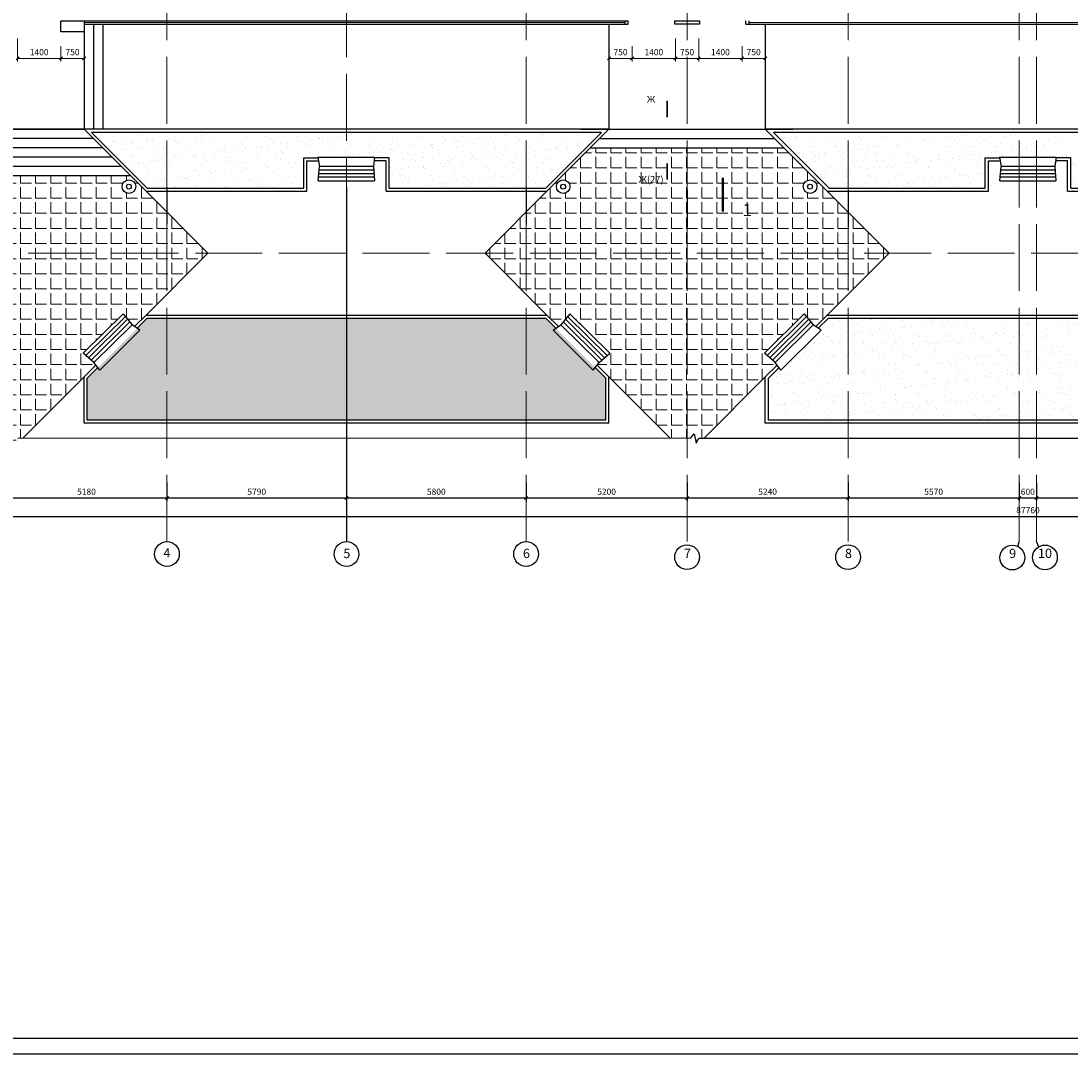
# Model space of a CAD drawing. Units: millimetres. Extents: x 767020 to 1755461, y -745576 to -179833.
# Drawn here: x 797312 to 831226, y -254107 to -220728 of the extents above; entities that cross this region are included whole.
import ezdxf
from ezdxf.enums import TextEntityAlignment as Align

# ---------------------------------------------------------------- set-up
doc = ezdxf.new("R2010")
doc.units = ezdxf.units.MM
doc.header["$LTSCALE"] = 300
doc.linetypes.add('ACAD_ISO04W100', pattern=[30, 24, -3, 0, -3])
doc.layers.add('Layer1', color=220, linetype='Continuous', lineweight=18)
doc.styles.add('arial cyr', font='ARIAL.TTF')
doc.styles.add('style1', font='ARIAL.TTF')
doc.styles.add('style3', font='ARIAL.TTF')
doc.styles.add('txt200', font='txt.shx', dxfattribs={"width": 0.9, "height": 200})
doc.styles.add('стиль1', font='ARIAL.TTF')
doc.dimstyles.new('ISO-25-100', dxfattribs={"dimtxt": 200, "dimasz": 100, "dimexe": 100, "dimexo": 100, "dimgap": 75, "dimtad": 1, "dimdec": 0, "dimtxsty": 'стиль1', "dimblk": 'OBLIQUE', "dimcen": 2.5, "dimadec": 0, "dimazin": 0, "dimtfac": 1, "dimtdec": 0, "dimtmove": 0, "dimatfit": 3, "dimldrblk": 'OBLIQUE', "dimfxl": 0, "dimarcsym": 0})
doc.dimstyles.new('Архит', dxfattribs={"dimtxt": 200, "dimasz": 100, "dimexe": 100, "dimexo": 100, "dimgap": 75, "dimtad": 1, "dimdec": 0, "dimtxsty": 'arial cyr', "dimblk": 'OBLIQUE', "dimcen": 2.5, "dimadec": 0, "dimazin": 0, "dimtfac": 1, "dimtdec": 0, "dimtmove": 0, "dimatfit": 3, "dimldrblk": 'OBLIQUE', "dimfxl": 0, "dimlwd": 15, "dimlwe": 15, "dimarcsym": 0})
pattern_1 = [(37.5, (-881760.5, 254185.26), (-16.00031, 489.41324), [0, -386.08, 0, -431.8, 0, -412.75]), (7.5, (-881760.5, 254185.26), (449.5233, 716.8251), [0, -208.28, 0, -347.98, 0, -133.35]), (327.5, (-882072.93, 254185.26), (790.99237, 1.43718), [0, -127, 0, -457.2, 0, -596.9]), (317.5, (-882072.9, 254185.26), (763.55645, 222.9293), [0, -63.5, 0, -299.72, 0, -342.9])]
pattern_2 = [(0, (-881760.5, 254185.26), (0, 488.95), [355.6, -133.35]), (90, (-881760.5, 254185.26), (-488.95, 3e-14), [355.6, -133.35])]

# ---------------------------------------------------------------- blocks, each defined once
blk = doc.blocks.new('_Oblique')
at = {"color": 0, "linetype": 'ByBlock', "lineweight": -2}
blk.add_line((-0.5, -0.5), (0.5, 0.5), dxfattribs=at)
blk = doc.blocks.new('*D1626')
at = {"color": 0, "lineweight": -2, "ltscale": 30}
for p, q in [((797326, -507749), (797326, -508347)), ((802526, -507749), (802526, -508347)), ((797326, -508247), (802526, -508247))]:
    blk.add_line(p, q, dxfattribs=at)
at = {"layer": 'Defpoints', "color": 0, "ltscale": 30}
for p in [(797326, -507649), (802526, -507649), (802526, -508247)]:
    blk.add_point(p, dxfattribs=at)
at = {"color": 0, "lineweight": -2, "ltscale": 30, "xscale": 100, "yscale": 100, "zscale": 100, "rotation": 180}
blk.add_blockref('_Oblique', (797326, -508247), dxfattribs=at)
at = {"color": 0, "lineweight": -2, "ltscale": 30, "xscale": 100, "yscale": 100, "zscale": 100}
blk.add_blockref('_Oblique', (802526, -508247), dxfattribs=at)
at = {"color": 0, "ltscale": 30, "insert": (799926, -508070), "char_height": 200, "attachment_point": 5, "style": 'стиль1'}
blk.add_mtext('5180', dxfattribs=at)
blk = doc.blocks.new('*D1627')
at = {"color": 0, "lineweight": -2, "ltscale": 30}
for p, q in [((802526, -507749), (802526, -508347)), ((808326, -507749), (808326, -508347)), ((802526, -508247), (808326, -508247))]:
    blk.add_line(p, q, dxfattribs=at)
at = {"layer": 'Defpoints', "color": 0, "ltscale": 30}
for p in [(802526, -507649), (808326, -507649), (808326, -508247)]:
    blk.add_point(p, dxfattribs=at)
at = {"color": 0, "lineweight": -2, "ltscale": 30, "xscale": 100, "yscale": 100, "zscale": 100, "rotation": 180}
blk.add_blockref('_Oblique', (802526, -508247), dxfattribs=at)
at = {"color": 0, "lineweight": -2, "ltscale": 30, "xscale": 100, "yscale": 100, "zscale": 100}
blk.add_blockref('_Oblique', (808326, -508247), dxfattribs=at)
at = {"color": 0, "ltscale": 30, "insert": (805426, -508070), "char_height": 200, "attachment_point": 5, "style": 'стиль1'}
blk.add_mtext('5790', dxfattribs=at)
blk = doc.blocks.new('*D1628')
at = {"color": 0, "lineweight": -2, "ltscale": 30}
for p, q in [((808326, -507749), (808326, -508347)), ((814126, -507749), (814126, -508347)), ((808326, -508247), (814126, -508247))]:
    blk.add_line(p, q, dxfattribs=at)
at = {"layer": 'Defpoints', "color": 0, "ltscale": 30}
for p in [(808326, -507649), (814126, -507649), (814126, -508247)]:
    blk.add_point(p, dxfattribs=at)
at = {"color": 0, "lineweight": -2, "ltscale": 30, "xscale": 100, "yscale": 100, "zscale": 100, "rotation": 180}
blk.add_blockref('_Oblique', (808326, -508247), dxfattribs=at)
at = {"color": 0, "lineweight": -2, "ltscale": 30, "xscale": 100, "yscale": 100, "zscale": 100}
blk.add_blockref('_Oblique', (814126, -508247), dxfattribs=at)
at = {"color": 0, "ltscale": 30, "insert": (811226, -508070), "char_height": 200, "attachment_point": 5, "style": 'стиль1'}
blk.add_mtext('5800', dxfattribs=at)
blk = doc.blocks.new('*D1629')
at = {"color": 0, "lineweight": -2, "ltscale": 30}
for p, q in [((814126, -507749), (814126, -508347)), ((819326, -507749), (819326, -508347)), ((814126, -508247), (819326, -508247))]:
    blk.add_line(p, q, dxfattribs=at)
at = {"layer": 'Defpoints', "color": 0, "ltscale": 30}
for p in [(814126, -507649), (819326, -507649), (819326, -508247)]:
    blk.add_point(p, dxfattribs=at)
at = {"color": 0, "lineweight": -2, "ltscale": 30, "xscale": 100, "yscale": 100, "zscale": 100, "rotation": 180}
blk.add_blockref('_Oblique', (814126, -508247), dxfattribs=at)
at = {"color": 0, "lineweight": -2, "ltscale": 30, "xscale": 100, "yscale": 100, "zscale": 100}
blk.add_blockref('_Oblique', (819326, -508247), dxfattribs=at)
at = {"color": 0, "ltscale": 30, "insert": (816726, -508070), "char_height": 200, "attachment_point": 5, "style": 'стиль1'}
blk.add_mtext('5200', dxfattribs=at)
blk = doc.blocks.new('*D1630')
at = {"color": 0, "lineweight": -2, "ltscale": 30}
for p, q in [((819326, -507749), (819326, -508347)), ((824526, -507749), (824526, -508347)), ((819326, -508247), (824526, -508247))]:
    blk.add_line(p, q, dxfattribs=at)
at = {"layer": 'Defpoints', "color": 0, "ltscale": 30}
for p in [(819326, -507649), (824526, -507649), (824526, -508247)]:
    blk.add_point(p, dxfattribs=at)
at = {"color": 0, "lineweight": -2, "ltscale": 30, "xscale": 100, "yscale": 100, "zscale": 100, "rotation": 180}
blk.add_blockref('_Oblique', (819326, -508247), dxfattribs=at)
at = {"color": 0, "lineweight": -2, "ltscale": 30, "xscale": 100, "yscale": 100, "zscale": 100}
blk.add_blockref('_Oblique', (824526, -508247), dxfattribs=at)
at = {"color": 0, "ltscale": 30, "insert": (821926, -508070), "char_height": 200, "attachment_point": 5, "style": 'стиль1'}
blk.add_mtext('5240', dxfattribs=at)
blk = doc.blocks.new('*D1631')
at = {"color": 0, "lineweight": -2, "ltscale": 30}
for p, q in [((824526, -507749), (824526, -508347)), ((830053, -507749), (830053, -508347)), ((824526, -508247), (830053, -508247))]:
    blk.add_line(p, q, dxfattribs=at)
at = {"layer": 'Defpoints', "color": 0, "ltscale": 30}
for p in [(824526, -507649), (830053, -507649), (830053, -508247)]:
    blk.add_point(p, dxfattribs=at)
at = {"color": 0, "lineweight": -2, "ltscale": 30, "xscale": 100, "yscale": 100, "zscale": 100, "rotation": 180}
blk.add_blockref('_Oblique', (824526, -508247), dxfattribs=at)
at = {"color": 0, "lineweight": -2, "ltscale": 30, "xscale": 100, "yscale": 100, "zscale": 100}
blk.add_blockref('_Oblique', (830053, -508247), dxfattribs=at)
at = {"color": 0, "ltscale": 30, "insert": (827289, -508070), "char_height": 200, "attachment_point": 5, "style": 'стиль1'}
blk.add_mtext('5570', dxfattribs=at)
blk = doc.blocks.new('*D1632')
at = {"color": 0, "lineweight": -2, "ltscale": 30}
for p, q in [((830053, -507749), (830053, -508347)), ((830612, -507749), (830612, -508347)), ((830053, -508247), (830612, -508247))]:
    blk.add_line(p, q, dxfattribs=at)
at = {"layer": 'Defpoints', "color": 0, "ltscale": 30}
for p in [(830053, -507649), (830612, -507649), (830612, -508247)]:
    blk.add_point(p, dxfattribs=at)
at = {"color": 0, "lineweight": -2, "ltscale": 30, "xscale": 100, "yscale": 100, "zscale": 100, "rotation": 180}
blk.add_blockref('_Oblique', (830053, -508247), dxfattribs=at)
at = {"color": 0, "lineweight": -2, "ltscale": 30, "xscale": 100, "yscale": 100, "zscale": 100}
blk.add_blockref('_Oblique', (830612, -508247), dxfattribs=at)
at = {"color": 0, "ltscale": 30, "insert": (830332, -508070), "char_height": 200, "attachment_point": 5, "style": 'стиль1'}
blk.add_mtext('600', dxfattribs=at)
blk = doc.blocks.new('*D1633')
at = {"color": 0, "lineweight": -2, "ltscale": 30}
for p, q in [((830612, -507749), (830612, -508347)), ((836146, -507749), (836146, -508347)), ((830612, -508247), (836146, -508247))]:
    blk.add_line(p, q, dxfattribs=at)
at = {"layer": 'Defpoints', "color": 0, "ltscale": 30}
for p in [(830612, -507649), (836146, -507649), (836146, -508247)]:
    blk.add_point(p, dxfattribs=at)
at = {"color": 0, "lineweight": -2, "ltscale": 30, "xscale": 100, "yscale": 100, "zscale": 100, "rotation": 180}
blk.add_blockref('_Oblique', (830612, -508247), dxfattribs=at)
at = {"color": 0, "lineweight": -2, "ltscale": 30, "xscale": 100, "yscale": 100, "zscale": 100}
blk.add_blockref('_Oblique', (836146, -508247), dxfattribs=at)
at = {"color": 0, "ltscale": 30, "insert": (833379, -508070), "char_height": 200, "attachment_point": 5, "style": 'стиль1'}
blk.add_mtext('5520', dxfattribs=at)
blk = doc.blocks.new('*D1641')
at = {"color": 0, "lineweight": -2, "ltscale": 30}
for p, q in [((786466, -507749), (786466, -508943)), ((874206, -507749), (874206, -508943)), ((786466, -508843), (874206, -508843))]:
    blk.add_line(p, q, dxfattribs=at)
at = {"layer": 'Defpoints', "color": 0, "ltscale": 30}
for p in [(786466, -507649), (874206, -507649), (874206, -508843)]:
    blk.add_point(p, dxfattribs=at)
at = {"color": 0, "lineweight": -2, "ltscale": 30, "xscale": 100, "yscale": 100, "zscale": 100, "rotation": 180}
blk.add_blockref('_Oblique', (786466, -508843), dxfattribs=at)
at = {"color": 0, "lineweight": -2, "ltscale": 30, "xscale": 100, "yscale": 100, "zscale": 100}
blk.add_blockref('_Oblique', (874206, -508843), dxfattribs=at)
at = {"color": 0, "ltscale": 30, "insert": (830336, -508666), "char_height": 200, "attachment_point": 5, "style": 'стиль1'}
blk.add_mtext('87760', dxfattribs=at)
blk = doc.blocks.new('*D1678')
at = {"color": 0, "lineweight": 15, "ltscale": 30}
for p, q in [((797701, -493398), (797701, -494144)), ((799101, -493647), (799101, -494144)), ((797701, -494044), (799101, -494044))]:
    blk.add_line(p, q, dxfattribs=at)
at = {"layer": 'Defpoints', "color": 0, "ltscale": 30}
for p in [(797701, -493298), (799101, -493547), (799101, -494044)]:
    blk.add_point(p, dxfattribs=at)
at = {"color": 0, "lineweight": 15, "ltscale": 30, "xscale": 100, "yscale": 100, "zscale": 100, "rotation": 180}
blk.add_blockref('_Oblique', (797701, -494044), dxfattribs=at)
at = {"color": 0, "lineweight": 15, "ltscale": 30, "xscale": 100, "yscale": 100, "zscale": 100}
blk.add_blockref('_Oblique', (799101, -494044), dxfattribs=at)
at = {"color": 0, "ltscale": 30, "insert": (798401, -493867), "char_height": 200, "attachment_point": 5, "style": 'arial cyr'}
blk.add_mtext('1400', dxfattribs=at)
blk = doc.blocks.new('*D1679')
at = {"color": 0, "lineweight": 15, "ltscale": 30}
for p, q in [((799101, -493647), (799101, -494144)), ((799851, -493647), (799851, -494144)), ((799101, -494044), (799851, -494044))]:
    blk.add_line(p, q, dxfattribs=at)
at = {"layer": 'Defpoints', "color": 0, "ltscale": 30}
for p in [(799101, -493547), (799851, -493547), (799851, -494044)]:
    blk.add_point(p, dxfattribs=at)
at = {"color": 0, "lineweight": 15, "ltscale": 30, "xscale": 100, "yscale": 100, "zscale": 100, "rotation": 180}
blk.add_blockref('_Oblique', (799101, -494044), dxfattribs=at)
at = {"color": 0, "lineweight": 15, "ltscale": 30, "xscale": 100, "yscale": 100, "zscale": 100}
blk.add_blockref('_Oblique', (799851, -494044), dxfattribs=at)
at = {"color": 0, "ltscale": 30, "insert": (799476, -493867), "char_height": 200, "attachment_point": 5, "style": 'arial cyr'}
blk.add_mtext('750', dxfattribs=at)
blk = doc.blocks.new('*D1684')
at = {"color": 0, "lineweight": 15, "ltscale": 30}
for p, q in [((816801, -493647), (816801, -494144)), ((817551, -493647), (817551, -494144)), ((816801, -494044), (817551, -494044))]:
    blk.add_line(p, q, dxfattribs=at)
at = {"layer": 'Defpoints', "color": 0, "ltscale": 30}
for p in [(816801, -493547), (817551, -493547), (817551, -494044)]:
    blk.add_point(p, dxfattribs=at)
at = {"color": 0, "lineweight": 15, "ltscale": 30, "xscale": 100, "yscale": 100, "zscale": 100, "rotation": 180}
blk.add_blockref('_Oblique', (816801, -494044), dxfattribs=at)
at = {"color": 0, "lineweight": 15, "ltscale": 30, "xscale": 100, "yscale": 100, "zscale": 100}
blk.add_blockref('_Oblique', (817551, -494044), dxfattribs=at)
at = {"color": 0, "ltscale": 30, "insert": (817176, -493867), "char_height": 200, "attachment_point": 5, "style": 'arial cyr'}
blk.add_mtext('750', dxfattribs=at)
blk = doc.blocks.new('*D1685')
at = {"color": 0, "lineweight": 15, "ltscale": 30}
for p, q in [((818951, -493398), (818951, -494144)), ((817551, -493647), (817551, -494144)), ((817551, -494044), (818951, -494044))]:
    blk.add_line(p, q, dxfattribs=at)
at = {"layer": 'Defpoints', "color": 0, "ltscale": 30}
for p in [(818951, -493298), (817551, -493547), (818951, -494044)]:
    blk.add_point(p, dxfattribs=at)
at = {"color": 0, "lineweight": 15, "ltscale": 30, "xscale": 100, "yscale": 100, "zscale": 100, "rotation": 180}
blk.add_blockref('_Oblique', (817551, -494044), dxfattribs=at)
at = {"color": 0, "lineweight": 15, "ltscale": 30, "xscale": 100, "yscale": 100, "zscale": 100}
blk.add_blockref('_Oblique', (818951, -494044), dxfattribs=at)
at = {"color": 0, "ltscale": 30, "insert": (818251, -493867), "char_height": 200, "attachment_point": 5, "style": 'arial cyr'}
blk.add_mtext('1400', dxfattribs=at)
blk = doc.blocks.new('*D1686')
at = {"color": 0, "lineweight": 15, "ltscale": 30}
for p, q in [((818951, -493398), (818951, -494144)), ((819701, -493398), (819701, -494144)), ((818951, -494044), (819701, -494044))]:
    blk.add_line(p, q, dxfattribs=at)
at = {"layer": 'Defpoints', "color": 0, "ltscale": 30}
for p in [(818951, -493298), (819701, -493298), (819701, -494044)]:
    blk.add_point(p, dxfattribs=at)
at = {"color": 0, "lineweight": 15, "ltscale": 30, "xscale": 100, "yscale": 100, "zscale": 100, "rotation": 180}
blk.add_blockref('_Oblique', (818951, -494044), dxfattribs=at)
at = {"color": 0, "lineweight": 15, "ltscale": 30, "xscale": 100, "yscale": 100, "zscale": 100}
blk.add_blockref('_Oblique', (819701, -494044), dxfattribs=at)
at = {"color": 0, "ltscale": 30, "insert": (819326, -493867), "char_height": 200, "attachment_point": 5, "style": 'arial cyr'}
blk.add_mtext('750', dxfattribs=at)
blk = doc.blocks.new('*D1687')
at = {"color": 0, "lineweight": 15, "ltscale": 30}
for p, q in [((819701, -493398), (819701, -494144)), ((821101, -493647), (821101, -494144)), ((819701, -494044), (821101, -494044))]:
    blk.add_line(p, q, dxfattribs=at)
at = {"layer": 'Defpoints', "color": 0, "ltscale": 30}
for p in [(819701, -493298), (821101, -493547), (821101, -494044)]:
    blk.add_point(p, dxfattribs=at)
at = {"color": 0, "lineweight": 15, "ltscale": 30, "xscale": 100, "yscale": 100, "zscale": 100, "rotation": 180}
blk.add_blockref('_Oblique', (819701, -494044), dxfattribs=at)
at = {"color": 0, "lineweight": 15, "ltscale": 30, "xscale": 100, "yscale": 100, "zscale": 100}
blk.add_blockref('_Oblique', (821101, -494044), dxfattribs=at)
at = {"color": 0, "ltscale": 30, "insert": (820401, -493867), "char_height": 200, "attachment_point": 5, "style": 'arial cyr'}
blk.add_mtext('1400', dxfattribs=at)
blk = doc.blocks.new('*D1688')
at = {"color": 0, "lineweight": 15, "ltscale": 30}
for p, q in [((821101, -493647), (821101, -494144)), ((821851, -493647), (821851, -494144)), ((821101, -494044), (821851, -494044))]:
    blk.add_line(p, q, dxfattribs=at)
at = {"layer": 'Defpoints', "color": 0, "ltscale": 30}
for p in [(821101, -493547), (821851, -493547), (821851, -494044)]:
    blk.add_point(p, dxfattribs=at)
at = {"color": 0, "lineweight": 15, "ltscale": 30, "xscale": 100, "yscale": 100, "zscale": 100, "rotation": 180}
blk.add_blockref('_Oblique', (821101, -494044), dxfattribs=at)
at = {"color": 0, "lineweight": 15, "ltscale": 30, "xscale": 100, "yscale": 100, "zscale": 100}
blk.add_blockref('_Oblique', (821851, -494044), dxfattribs=at)
at = {"color": 0, "ltscale": 30, "insert": (821476, -493867), "char_height": 200, "attachment_point": 5, "style": 'arial cyr'}
blk.add_mtext('750', dxfattribs=at)
blk = doc.blocks.new('A$C6C6B7D94')
at = {"ltscale": 30}
h = blk.add_hatch(dxfattribs=at)
h.set_pattern_fill('AR-SAND', color=3, scale=10, style=0)
h.set_pattern_definition(pattern_1)
h.paths.add_polyline_path([(-81668.4, 29778.8), (-79868.4, 27978.8), (-79234.8, 27978.8), (-79234.8, 28011.6), (-79234.8, 29778.8)])
h.paths.add_polyline_path([(-79234.8, 29778.8), (-79234.8, 27978.8), (-74814.7, 27978.8), (-74814.7, 28961.3), (-74352.8, 28961.3), (-74356.4, 28981.1), (-73434.8, 28981.1), (-73434.8, 29778.8)])
h.paths.add_polyline_path([(-73434.8, 29778.8), (-73434.8, 28981.1), (-72527.6, 28981.1), (-72530.2, 28961.3), (-72054.9, 28961.3), (-72054.9, 27978.8), (-67634.8, 27978.8), (-67634.8, 28011.6), (-67634.8, 29778.8)])
h.paths.add_polyline_path([(-67634.8, 27978.8), (-67001.2, 27978.8), (-65201.2, 29778.8), (-67634.8, 29778.8)])
h = blk.add_hatch(dxfattribs=at)
h.set_pattern_fill('AR-SAND', color=3, scale=10, style=0)
h.set_pattern_definition(pattern_1)
h.paths.add_polyline_path([(-52804.7, 28961.3), (-52342.8, 28961.3), (-52346.4, 28981.1), (-51708, 28981.1), (-51708, 29778.8), (-57234.8, 29778.8), (-57234.8, 27978.8), (-52804.7, 27978.8)])
h.paths.add_polyline_path([(-45614.8, 29778.8), (-51148.9, 29778.8), (-51148.9, 28981.1), (-50517.6, 28981.1), (-50520.2, 28961.3), (-50044.9, 28961.3), (-50044.9, 27978.8), (-45614.8, 27978.8), (-45614.8, 28011.6)])
h.paths.add_polyline_path([(-43181.2, 29778.8), (-45614.8, 29778.8), (-45614.8, 27978.8), (-44981.2, 27978.8)])
h.paths.add_polyline_path([(-51148.9, 29778.8), (-51708, 29778.8), (-51708, 28981.1), (-51148.9, 28981.1)])
h.paths.add_polyline_path([(-57234.8, 29778.8), (-59648.4, 29778.8), (-57848.4, 27978.8), (-57234.8, 27978.8)])
at = {"lineweight": 5, "ltscale": 30}
h = blk.add_hatch(dxfattribs=at)
h.set_pattern_fill('ANGLE', color=24, scale=70, style=0)
h.set_pattern_definition(pattern_2)
h.paths.add_polyline_path([(-62434.8, 25878.8), (-57234.8, 25878.8), (-57234.8, 27203.8), (-57909.8, 27878.8), (-59309.8, 29278.8), (-62434.8, 29278.8)])
h.paths.add_polyline_path([(-58682.7, 28026.1, -1), (-58242.5, 28026.1, -1)], flags=16)
h.paths.add_polyline_path([(-58384.9, 28026.1, -1), (-58540.3, 28026.1, -1)], flags=0)
h.paths.add_polyline_path([(-62434.8, 25878.8), (-62434.8, 29278.8), (-65559.8, 29278.8), (-66959.8, 27878.8), (-67634.8, 27203.8), (-67634.8, 26811.6), (-67634.8, 25878.8)])
h.paths.add_polyline_path([(-66657.3, 28026.1, -1), (-66217.1, 28026.1, -1)], flags=16)
h.paths.add_polyline_path([(-66514.9, 28026.1, -1), (-66359.4, 28026.1, -1)], flags=0)
h.paths.add_polyline_path([(-67634.8, 25878.8), (-67634.8, 24553.8), (-66959.8, 23878.8), (-66590.7, 23509.7), (-66511.4, 23565.6), (-66220.8, 23921.2), (-64934.4, 22648.1), (-65278.9, 22345.8), (-65342.7, 22261.7), (-64959.8, 21878.8), (-62988.1, 19907.2), (-62434.8, 19907.3), (-62434.8, 25878.8)])
h.paths.add_polyline_path([(-67634.8, 25878.8), (-68959.8, 25878.8), (-67634.8, 24553.8)])
h.paths.add_polyline_path([(-67634.8, 27203.8), (-68959.8, 25878.8), (-67634.8, 25878.8)])
h.paths.add_polyline_path([(-62434.8, 25878.8), (-62434.8, 19907.3), (-62316.2, 19907.3), (-62206.6, 20036.5), (-62141.1, 19738.3), (-62059.4, 19901.7), (-61887, 19901.7), (-59909.8, 21878.8), (-59526.9, 22261.7), (-59590.7, 22345.8), (-59935.2, 22648.1), (-58648.8, 23921.2), (-58358.2, 23565.6), (-58278.9, 23509.7), (-57909.8, 23878.8), (-57234.8, 24553.8), (-57234.8, 25878.8)])
h.paths.add_polyline_path([(-55909.8, 25878.8), (-57234.8, 25878.8), (-57234.8, 24553.8)])
h.paths.add_polyline_path([(-57234.8, 25878.8), (-55909.8, 25878.8), (-57234.8, 27203.8), (-57234.8, 26711.6)])
h.paths.add_polyline_path([(-60745.6, 26920.1), (-60234, 26920.1), (-60234, 27522.6), (-60745.6, 27522.6)], flags=24)
h.paths.add_polyline_path([(-64085.5, 28015.9), (-63111, 28015.9), (-63111, 28448.5), (-64085.5, 28448.5)], flags=24)
h = blk.add_hatch(dxfattribs=at)
h.set_pattern_fill('ANGLE', color=24, scale=70, style=0)
h.set_pattern_definition(pattern_2)
h.paths.add_polyline_path([(-84434.8, 28011.6), (-84434.8, 28321.4, -0.4142136), (-84492.2, 28378.8), (-88459.8, 28378.8), (-88959.8, 27878.8), (-89634.8, 27203.8), (-89634.8, 26811.6), (-89634.8, 25878.8), (-84434.8, 25878.8)])
h.paths.add_polyline_path([(-88657.3, 28026.1, -1), (-88217.1, 28026.1, -1)], flags=16)
h.paths.add_polyline_path([(-88514.9, 28026.1, -1), (-88359.4, 28026.1, -1)], flags=0)
h.paths.add_polyline_path([(-84434.8, 25878.8), (-89634.8, 25878.8), (-89634.8, 24553.8), (-88959.8, 23878.8), (-88590.7, 23509.7), (-88511.4, 23565.6), (-88220.8, 23921.2), (-86934.4, 22648.1), (-87278.9, 22345.8), (-87342.7, 22261.7), (-86959.8, 21878.8), (-84982.7, 19901.7), (-84434.8, 19901.7)])
h.paths.add_polyline_path([(-89634.8, 27203.8), (-90959.8, 25878.8), (-89634.8, 25878.8)])
h.paths.add_polyline_path([(-89634.8, 25878.8), (-90959.8, 25878.8), (-89634.8, 24553.8)])
h.paths.add_polyline_path([(-79234.8, 27203.8), (-79234.8, 26811.6), (-79234.8, 25878.8), (-77909.8, 25878.8)])
h.paths.add_polyline_path([(-79234.8, 27203.8), (-79909.8, 27878.8), (-80409.8, 28378.8), (-84377.4, 28378.8, -0.4142136), (-84434.8, 28321.4), (-84434.8, 25878.8), (-79234.8, 25878.8)])
h.paths.add_polyline_path([(-80682.7, 28026.1, -1), (-80242.5, 28026.1, -1)], flags=16)
h.paths.add_polyline_path([(-80540.3, 28026.1, -1), (-80384.9, 28026.1, -1)], flags=0)
h.paths.add_polyline_path([(-79234.8, 24553.8), (-79234.8, 25878.8), (-84434.8, 25878.8), (-84434.8, 19901.7), (-84335.6, 19901.7), (-84231.6, 20091.1), (-84178, 19696), (-84050.4, 19901.7), (-83886.9, 19901.8), (-81909.8, 21878.8), (-81526.9, 22261.7), (-81590.7, 22345.8), (-81935.2, 22648.1), (-80648.8, 23921.2), (-80358.2, 23565.6), (-80278.9, 23509.7), (-79909.8, 23878.8)])
h.paths.add_polyline_path([(-77909.8, 25878.8), (-79234.8, 25878.8), (-79234.8, 24553.8)])
at = {"ltscale": 30}
h = blk.add_hatch(dxfattribs=at)
h.set_pattern_fill('AR-SAND', color=3, scale=10, style=0)
h.set_pattern_definition(pattern_1)
h.paths.add_polyline_path([(-87059.8, 21837.4), (-89001.2, 23778.8), (-89634.8, 23778.8), (-89634.8, 20478.8), (-87059.8, 20478.8)])
h.paths.add_polyline_path([(-89634.8, 23778.8), (-94294.8, 23778.8), (-94294.8, 20478.8), (-89634.8, 20478.8)])
h.paths.add_polyline_path([(-79234.8, 23778.8), (-79868.4, 23778.8), (-81809.8, 21837.4), (-81809.8, 20478.8), (-79234.8, 20478.8)])
h.paths.add_polyline_path([(-73434.8, 23778.8), (-79234.8, 23778.8), (-79234.8, 20478.8), (-73434.8, 20478.8)])
h.paths.add_polyline_path([(-67634.8, 23778.8), (-73434.8, 23778.8), (-73434.8, 20478.8), (-67634.8, 20478.8)])
h.paths.add_polyline_path([(-65059.8, 21837.4), (-67001.2, 23778.8), (-67634.8, 23778.8), (-67634.8, 20478.8), (-65059.8, 20478.8)])
h = blk.add_hatch(dxfattribs=at)
h.set_pattern_fill('AR-SAND', color=3, scale=10, style=0)
h.set_pattern_definition(pattern_1)
h.paths.add_polyline_path([(-57234.8, 23778.8), (-57868.4, 23778.8), (-59809.8, 21837.4), (-59809.8, 20478.8), (-57234.8, 20478.8)])
h.paths.add_polyline_path([(-51708, 23778.8), (-57234.8, 23778.8), (-57234.8, 20478.8), (-51708, 20478.8)])
h.paths.add_polyline_path([(-51148.9, 23778.8), (-51708, 23778.8), (-51708, 20478.8), (-51148.9, 20478.8)])
h.paths.add_polyline_path([(-45614.8, 23778.8), (-51148.9, 23778.8), (-51148.9, 20478.8), (-45614.8, 20478.8)])
h.paths.add_polyline_path([(-45001.2, 23778.8), (-45614.8, 23778.8), (-45614.8, 20478.8), (-43059.8, 20478.8), (-43059.8, 21837.4)])
at = {"linetype": 'ACAD_ISO04W100', "lineweight": 9, "ltscale": 0.3}
for p, q in [((-79234.8, 16555.1), (-79234.8, 53423.8)), ((-73434.8, 26811.6), (-73434.8, 53423.8)), ((-67634.8, 16555.1), (-67634.8, 53423.8)), ((-62434.8, 16555.1), (-62434.8, 53423.8)), ((-57234.8, 16555.1), (-57234.8, 53423.8)), ((-51708, 16555.1), (-51708, 53423.8)), ((-51148.9, 16555.1), (-51148.9, 53423.8))]:
    blk.add_line(p, q, dxfattribs=at)
at = {"ltscale": 30}
for p, q in [((-82659.8, 33378.8), (-64334.8, 33378.8)), ((-81909.8, 33278.8), (-64334.8, 33278.8)), ((-81909.8, 33278.8), (-81909.8, 29878.8)), ((-81609.8, 33278.8), (-81609.8, 29878.8)), ((-81309.8, 33278.8), (-81309.8, 29878.8)), ((-64959.8, 33278.8), (-64959.8, 29878.8)), ((-64434.8, 33278.8), (-64434.8, 33378.8)), ((-64334.8, 33278.8), (-64334.8, 33378.8)), ((-60534.8, 33278.8), (-60534.8, 33378.8)), ((-60534.8, 33278.8), (-42314.8, 33278.8)), ((-60434.8, 33278.8), (-60434.8, 33378.8)), ((-59909.8, 33278.8), (-59909.8, 29878.8)), ((-81909.8, 33029.9), (-81909.8, 30778.8)), ((-81015.4, 29878.8), (-87854.2, 29878.8)), ((-86959.8, 29878.8), (-81909.8, 29878.8)), ((-79909.8, 27878.8), (-81909.8, 29878.8)), ((-65854.2, 29878.8), (-59015.4, 29878.8)), ((-64934.8, 29878.8), (-59909.8, 29878.8)), ((-57909.8, 27878.8), (-59909.8, 29878.8)), ((-81609.8, 29578.8), (-87259.8, 29578.8)), ((-65257.9, 29578.8), (-59611.7, 29578.8)), ((-81309.8, 29278.8), (-87559.8, 29278.8)), ((-65556.1, 29278.8), (-59313.6, 29278.8)), ((-81009.8, 28978.8), (-87859.8, 28978.8)), ((-74814.7, 27978.8), (-74814.7, 28961.3)), ((-74814.7, 28961.3), (-74352.8, 28961.3)), ((-74714.7, 27878.8), (-74714.7, 28861.3)), ((-74714.7, 28861.3), (-74334.9, 28861.3)), ((-72154.9, 28861.3), (-72543.4, 28861.3)), ((-72054.9, 28961.3), (-72530.2, 28961.3)), ((-72154.9, 27878.8), (-72154.9, 28861.3)), ((-72054.9, 27978.8), (-72054.9, 28961.3)), ((-52804.7, 27978.8), (-52804.7, 28961.3)), ((-52804.7, 28961.3), (-52324.9, 28961.3)), ((-52704.7, 27878.8), (-52704.7, 28861.3)), ((-52704.7, 28861.3), (-52324.9, 28861.3)), ((-50044.9, 28961.3), (-50533.4, 28961.3)), ((-50144.9, 28861.3), (-50533.4, 28861.3)), ((-50144.9, 27878.8), (-50144.9, 28861.3)), ((-50044.9, 27978.8), (-50044.9, 28961.3)), ((-80709.8, 28678.8), (-88159.8, 28678.8)), ((-80409.8, 28378.8), (-88459.8, 28378.8)), ((-79909.8, 23878.8), (-80278.9, 23509.7)), ((-80195.9, 23451.3), (-79868.4, 23778.8)), ((-79909.8, 23878.8), (-66959.8, 23878.8)), ((-79868.4, 23778.8), (-67001.2, 23778.8)), ((-66673.7, 23451.3), (-67001.2, 23778.8)), ((-66959.8, 23878.8), (-66590.7, 23509.7)), ((-57909.8, 23878.8), (-58278.9, 23509.7)), ((-58195.9, 23451.3), (-57868.4, 23778.8)), ((-57909.8, 23878.8), (-44939.8, 23878.8)), ((-57868.4, 23778.8), (-45001.2, 23778.8)), ((-81526.9, 22261.7), (-81909.8, 21878.8)), ((-81809.8, 21837.4), (-81465.9, 22181.3)), ((-65059.8, 21837.4), (-65403.7, 22181.3)), ((-65342.7, 22261.7), (-64959.8, 21878.8)), ((-59526.9, 22261.7), (-59909.8, 21878.8)), ((-59809.8, 21837.4), (-59465.9, 22181.3)), ((-81909.8, 20378.8), (-81909.8, 21878.8)), ((-81809.8, 20478.8), (-81809.8, 21837.4)), ((-65059.8, 20478.8), (-65059.8, 21837.4)), ((-64959.8, 20378.8), (-64959.8, 21878.8)), ((-59909.8, 20378.8), (-59909.8, 21878.8)), ((-59809.8, 20478.8), (-59809.8, 21837.4)), ((-64959.8, 20378.8), (-81909.8, 20378.8)), ((-65059.8, 20478.8), (-81809.8, 20478.8)), ((-42959.8, 20378.8), (-59909.8, 20378.8)), ((-43059.8, 20478.8), (-59809.8, 20478.8)), ((-62316.2, 19907.3), (-62206.6, 20036.5)), ((-62206.6, 20036.5), (-62141.1, 19738.3)), ((-84050.1, 19901.7), (-62316.2, 19907.3)), ((-62141.1, 19738.3), (-62059.4, 19901.7)), ((-62059.4, 19901.7), (-40213.7, 19896.1)), ((-51747.6, 16396.2), (-51708, 16555.1)), ((-51074.5, 16392.5), (-51148.9, 16555.1)), ((-500, 500), (-103100, 500)), ((0, 0), (-105100, 0))]:
    blk.add_line(p, q, dxfattribs=at)
at = {"color": 3, "lineweight": 9, "ltscale": 30}
for p, q in [((-64434.8, 33328.8), (-81909.8, 33328.8)), ((-42414.8, 33328.8), (-60434.8, 33328.8))]:
    blk.add_line(p, q, dxfattribs=at)
for p, q in [((-74356.4, 28981.1), (-72527.6, 28981.1)), ((-74356.4, 28981.1), (-74301.9, 28676.3)), ((-72527.6, 28981.1), (-72567.8, 28676.3)), ((-52346.4, 28981.1), (-50517.6, 28981.1)), ((-52346.4, 28981.1), (-52291.9, 28676.3)), ((-50517.6, 28981.1), (-50557.8, 28676.3)), ((-74345.5, 28219.1), (-74301.9, 28676.3)), ((-72559.7, 28562), (-74312.8, 28562)), ((-72567.8, 28676.3), (-74301.9, 28676.3)), ((-72567.8, 28676.3), (-72535.6, 28219.1)), ((-52335.5, 28219.1), (-52291.9, 28676.3)), ((-50549.7, 28562), (-52302.8, 28562)), ((-50557.8, 28676.3), (-52291.9, 28676.3)), ((-50557.8, 28676.3), (-50525.6, 28219.1)), ((-74345.5, 28219.1), (-72535.6, 28219.1)), ((-72543.6, 28333.4), (-74334.6, 28333.4)), ((-74323.7, 28447.7), (-72551.7, 28447.7)), ((-52335.5, 28219.1), (-50525.6, 28219.1)), ((-50533.6, 28333.4), (-52324.6, 28333.4)), ((-52313.7, 28447.7), (-50541.7, 28447.7)), ((-80648.8, 23921.2), (-81935.2, 22648.1)), ((-81849.1, 22572.5), (-80576.1, 23832.3)), ((-80503.5, 23743.4), (-81762.9, 22496.9)), ((-80648.8, 23921.2), (-80358.2, 23565.6)), ((-66220.8, 23921.2), (-66511.4, 23565.6)), ((-66366.1, 23743.4), (-65106.7, 22496.9)), ((-65020.6, 22572.5), (-66293.5, 23832.3)), ((-66220.8, 23921.2), (-64934.4, 22648.1)), ((-58648.8, 23921.2), (-59935.2, 22648.1)), ((-59849.1, 22572.5), (-58576.1, 23832.3)), ((-58503.5, 23743.4), (-59762.9, 22496.9)), ((-58648.8, 23921.2), (-58358.2, 23565.6)), ((-81676.8, 22421.3), (-80430.8, 23654.5)), ((-81590.7, 22345.8), (-80358.2, 23565.6)), ((-80105, 23387.3), (-80358.2, 23565.6)), ((-66764.6, 23387.3), (-66511.4, 23565.6)), ((-65278.9, 22345.8), (-66511.4, 23565.6)), ((-65192.8, 22421.3), (-66438.8, 23654.5)), ((-59676.8, 22421.3), (-58430.8, 23654.5)), ((-59590.7, 22345.8), (-58358.2, 23565.6)), ((-58105, 23387.3), (-58358.2, 23565.6)), ((-80105, 23387.3), (-81404.9, 22100.8)), ((-66764.6, 23387.3), (-65464.7, 22100.8)), ((-58105, 23387.3), (-59404.9, 22100.8)), ((-81590.7, 22345.8), (-81935.2, 22648.1)), ((-65278.9, 22345.8), (-64934.4, 22648.1)), ((-59590.7, 22345.8), (-59935.2, 22648.1)), ((-81404.9, 22100.8), (-81590.7, 22345.8)), ((-65464.7, 22100.8), (-65278.9, 22345.8)), ((-59404.9, 22100.8), (-59590.7, 22345.8))]:
    blk.add_line(p, q)
at = {"color": 1, "ltscale": 30}
for p, q in [((-79909.8, 27878.8), (-77909.8, 25878.8)), ((-68959.8, 25878.8), (-66959.8, 27878.8)), ((-57909.8, 27878.8), (-55909.8, 25878.8)), ((-77909.8, 25878.8), (-79909.8, 23878.8)), ((-68959.8, 25878.8), (-66959.8, 23878.8)), ((-55909.8, 25878.8), (-57909.8, 23878.8)), ((-81909.8, 21878.8), (-83886.9, 19901.8)), ((-64959.8, 21878.8), (-62988.1, 19907.2)), ((-59909.8, 21878.8), (-61887, 19901.7))]:
    blk.add_line(p, q, dxfattribs=at)
at = {"color": 0, "linetype": 'ByBlock'}
for p, q in [((-79234.8, 28011.6), (-79234.8, 26811.6)), ((-73434.8, 28011.6), (-73434.8, 16555.1)), ((-67634.8, 28011.6), (-67634.8, 26811.6)), ((-62434.8, 27911.6), (-62434.8, 26711.6)), ((-57234.8, 27911.6), (-57234.8, 26711.6))]:
    blk.add_line(p, q, dxfattribs=at)
at = {"color": 1, "linetype": 'ACAD_ISO04W100', "lineweight": 9, "ltscale": 0.3}
blk.add_line((-5954.8, 25878.8), (-96894.8, 25878.8), dxfattribs=at)
at = {"ltscale": 30}
for points in [[(-82659.8, 33378.8), (-81909.8, 33378.8), (-81909.8, 33029.9), (-82659.8, 33029.9)], [(-62834.8, 33378.8), (-62034.8, 33378.8), (-62034.8, 33278.8), (-62834.8, 33278.8)]]:
    blk.add_lwpolyline(points, close=True, dxfattribs=at)
at = {"color": 3, "ltscale": 30}
for points in [[(-63080.4, 30555.8, 0, 70, 0), (-63360.4, 30555.8, 0, 0, 0), (-63780.4, 30555.8, 0, 0, 0)], [(-63080.4, 28534.3, 0, 70, 0), (-63360.4, 28534.3, 0, 0, 0), (-63780.4, 28534.3, 0, 0, 0)], [(-61281.5, 27656.6, 0, 100, 0), (-60881.5, 27656.6, 0, 0, 0), (-60281.5, 27656.6, 0, 0, 0)]]:
    blk.add_lwpolyline(points, format="xyseb", dxfattribs=at)
for points, const_width in [([(-63080.4, 30800.8), (-63080.4, 30268.1)], 56), ([(-63080.4, 28779.3), (-63080.4, 28246.7)], 56), ([(-61281.5, 27221.3), (-61281.5, 28321.3)], 80)]:
    blk.add_lwpolyline(points, dxfattribs=dict(at, const_width=const_width))
at = {"ltscale": 30}
for points in [[(-72154.9, 27878.8), (-66959.8, 27878.8), (-64959.8, 29878.8), (-81909.8, 29878.8)], [(-72154.9, 27878.8), (-66959.8, 27878.8), (-64959.8, 29878.8), (-81909.8, 29878.8)], [(-50144.9, 27878.8), (-44939.8, 27878.8), (-42939.8, 29878.8), (-59909.8, 29878.8)], [(-72054.9, 27978.8), (-67001.2, 27978.8), (-65201.2, 29778.8), (-81668.4, 29778.8), (-79868.4, 27978.8), (-74814.7, 27978.8)], [(-50044.9, 27978.8), (-44981.2, 27978.8), (-43181.2, 29778.8), (-59648.4, 29778.8), (-57848.4, 27978.8), (-52804.7, 27978.8)], [(-79909.8, 27878.8), (-74714.7, 27878.8)], [(-79909.8, 27878.8), (-74714.7, 27878.8)], [(-57909.8, 27878.8), (-52704.7, 27878.8)]]:
    blk.add_lwpolyline(points, dxfattribs=at)
for centre, radius in [((-80462.6, 28026.1), 220.1), ((-66437.2, 28026.1), 220.1), ((-58462.6, 28026.1), 220.1), ((-80462.6, 28026.1), 77.7), ((-66437.2, 28026.1), 77.7), ((-58462.6, 28026.1), 77.7), ((-79234.8, 16155.1), 400), ((-73434.8, 16155.1), 400), ((-67634.8, 16155.1), 400), ((-62434.8, 16055.1), 400), ((-57234.8, 16055.1), 400), ((-51930.7, 16040.6), 400), ((-50876.7, 16044.8), 400)]:
    blk.add_circle(centre, radius, dxfattribs=at)
at = {"color": 0, "ltscale": 30, "style": 'style3'}
for s, p in [('Ж', (-63598.3, 30817.2)), ('Ж(27)', (-63598.3, 28232.2))]:
    blk.add_text(s, height=220, dxfattribs=at).set_placement(p, align=Align.MIDDLE)
at = {"color": 3, "ltscale": 30, "style": 'style1'}
blk.add_text('1', height=400, dxfattribs=at).set_placement((-60489.8, 27221.3), align=Align.MIDDLE)
at = {"ltscale": 30, "width": 0.9, "flags": 1}
for tag, height, p in [('1', 300, (-94529.4, 53821.6)), ('2', 300, (-89625.6, 53822.8)), ('2/1', 220, (-86437.5, 53847)), ('3', 300, (-84425.8, 53835.7)), ('3/1', 220, (-82425.8, 53835.7)), ('4', 300, (-79225.8, 53835.7)), ('5', 300, (-73442.6, 53848.4)), ('6', 300, (-67644, 53847)), ('6/1', 220, (-64437.2, 53847)), ('7', 300, (-62444, 53847)), ('7/1', 220, (-60452.8, 53847)), ('8', 300, (-57244, 53847)), ('9', 300, (-51929, 53847)), ('10', 300, (-50885.1, 53837.7)), ('11', 300, (-45608.3, 53847)), ('11/1', 220, (-42422.5, 53847)), ('12', 300, (-40409.7, 53847)), ('12/1', 220, (-38423.8, 53847)), ('13', 300, (-35229.9, 53846.7)), ('14', 300, (-29400.1, 53847)), ('15', 300, (-23618.2, 53847)), ('15/1', 220, (-20410.6, 53847)), ('17', 300, (-18413.7, 53847)), ('16/1', 220, (-16433.3, 53847)), ('17', 300, (-13213.7, 53847)), ('18', 300, (-8326.4, 53847)), ('1', 300, (-94534.8, 16155.1)), ('2', 300, (-89634.8, 16155.1)), ('3', 300, (-84434.8, 16155.1)), ('4', 300, (-79234.8, 16155.1)), ('5', 300, (-73434.8, 16155.1)), ('6', 300, (-67634.8, 16155.1)), ('11', 300, (-45614.8, 16155.1)), ('12', 300, (-40414.8, 16155.1)), ('13', 300, (-35214.8, 16155.1)), ('14', 300, (-29414.8, 16155.1)), ('15', 300, (-23614.8, 16155.1)), ('16', 300, (-18414.8, 16155.1)), ('17', 300, (-13214.8, 16155.1)), ('18', 300, (-8314.8, 16155.1)), ('7', 300, (-62434.8, 16055.1)), ('8', 300, (-57234.8, 16055.1)), ('9', 300, (-51929, 16063.7)), ('10', 300, (-50885.1, 16048))]:
    blk.add_attdef(tag, text='', height=height, dxfattribs=at).set_placement(p, align=Align.MIDDLE)
at = {"color": 3, "ltscale": 30, "style": 'style1', "flags": 1}
for tag, height, p in [('В', 400, (-99194.8, 46393.8)), ('В', 400, (-4124.2, 46393.8)), ('Б', 400, (-99210.5, 40543.8)), ('Б', 400, (-4139.8, 40593.8)), ('А/1', 300, (-99210.5, 39003.8)), ('А/1', 300, (-4139.8, 39053.8)), ('А', 400, (-99210.5, 34743.8)), ('А', 400, (-4139.8, 34793.8))]:
    blk.add_attdef(tag, text='', height=height, dxfattribs=at).set_placement(p, align=Align.MIDDLE)
at = {"color": 0, "linetype": 'ByBlock', "style": 'txt200'}
for tag, width, p, p2 in [('+0.600', 1.111111, (-32860.9, 42337.7), (-31860.9, 42337.7)), ('0.000', 1.5, (-76878.3, 41690.7), (-75878.3, 41690.7))]:
    blk.add_attdef(tag, text='', height=200, dxfattribs=dict(at, width=width)).set_placement(p, p2, align=Align.FIT)
at = {"color": 0, "ltscale": 30, "style": 'style3', "flags": 1}
for p in [(-78134.6, 37733.8), (-25134.9, 37425.3), (-18263.6, 8411.8)]:
    blk.add_attdef('3', text='', height=220, dxfattribs=at).set_placement(p, align=Align.MIDDLE)
at = {"ltscale": 30}
for base, p1, p2, picture, middle in [((-82659.8, 32169), (-84059.8, 32915.3), (-82659.8, 32666.3), '*D1678', (-83359.8, 32346.1)), ((-62809.8, 32169), (-64209.8, 32666.3), (-62809.8, 32915.3), '*D1685', (-63509.8, 32346.1)), ((-62059.8, 32169), (-62809.8, 32915.3), (-62059.8, 32915.3), '*D1686', (-62434.8, 32346.1)), ((-60659.8, 32169), (-62059.8, 32915.3), (-60659.8, 32666.3), '*D1687', (-61359.8, 32346.1)), ((-81909.8, 32169), (-82659.8, 32666.3), (-81909.8, 32666.3), '*D1679', (-82284.8, 32346.1)), ((-64209.8, 32169), (-64959.8, 32666.3), (-64209.8, 32666.3), '*D1684', (-64584.8, 32346.1)), ((-59909.8, 32169), (-60659.8, 32666.3), (-59909.8, 32666.3), '*D1688', (-60284.8, 32346.1))]:
    dim = blk.add_linear_dim(base=base, p1=p1, p2=p2, dimstyle='Архит', override={"dimtmove": 1}, dxfattribs=at)
    dim.commit()
    dim.dimension.update_dxf_attribs({"geometry": picture, "text_midpoint": middle, "insert": (-881760.5, 526213)})
for base, p1, p2, text, picture, middle in [((-7554.8, 17370), (-95294.8, 18564.5), (-7554.8, 18564.5), '87760', '*D1641', (-51424.8, 17547.1)), ((-79234.8, 17966.1), (-84434.8, 18564.5), (-79234.8, 18564.5), '5180', '*D1626', (-81834.8, 18143.2)), ((-73434.8, 17966.1), (-79234.8, 18564.5), (-73434.8, 18564.5), '5790', '*D1627', (-76334.8, 18143.2)), ((-67634.8, 17966.1), (-73434.8, 18564.5), (-67634.8, 18564.5), '5800', '*D1628', (-70534.8, 18143.2)), ((-57234.8, 17966.1), (-62434.8, 18564.5), (-57234.8, 18564.5), '5240', '*D1630', (-59834.8, 18143.2)), ((-51708, 17966.1), (-57234.8, 18564.5), (-51708, 18564.5), '5570', '*D1631', (-54471.4, 18143.2)), ((-45614.8, 17966.1), (-51148.9, 18564.5), (-45614.8, 18564.5), '5520', '*D1633', (-48381.8, 18143.2))]:
    dim = blk.add_linear_dim(base=base, p1=p1, p2=p2, text=text, dimstyle='ISO-25-100', dxfattribs=at)
    dim.commit()
    dim.dimension.update_dxf_attribs({"geometry": picture, "text_midpoint": middle, "insert": (-881760.5, 526213)})
dim = blk.add_linear_dim(base=(-62434.8, 17966.1), p1=(-67634.8, 18564.5), p2=(-62434.8, 18564.5), dimstyle='ISO-25-100', dxfattribs=at)
dim.commit()
dim.dimension.update_dxf_attribs({"geometry": '*D1629', "text_midpoint": (-65034.8, 18143.2), "insert": (-881760.5, 526213)})
dim = blk.add_linear_dim(base=(-51148.9, 17966.1), p1=(-51708, 18564.5), p2=(-51148.9, 18564.5), text='600', dimstyle='ISO-25-100', dxfattribs=at)
dim.commit()
dim.dimension.update_dxf_attribs({"geometry": '*D1632', "text_midpoint": (-51428.4, 17966.1), "dimtype": 128, "insert": (-881760.5, 526213)})

msp = doc.modelspace()

# ---------------------------------------------------------------- block references
at = {"ltscale": 30}
msp.add_blockref('A$C6C6B7D94', (881260.5, -254107), dxfattribs=at)

# ---------------------------------------------------------------- texts
at = {"layer": 'Layer1', "ltscale": 30, "char_height": 300, "attachment_point": 1, "style": 'стиль1'}
for s, insert, width in [('{\\fArial|b0|i0|c204|p34;4}', (801912.4, -237763.5), 335.386), ('{\\fArial|b0|i0|c204|p34;5}', (807722.9, -237781.9), 335.386), ('{\\fArial|b0|i0|c204|p34;6}', (813522.9, -237781.9), 335.386), ('{\\fArial|b0|i0|c204|p34;7}', (818722.9, -237781.9), 335.386), ('{\\fArial|b0|i0|c204|p34;8}', (823922.9, -237781.9), 335.386), ('{\\fArial|b0|i0|c204|p34;9}', (829227, -237781.9), 335.386), ('{\\fArial|b0|i0|c204|p34;10}', (830158.4, -237777.7), 457.957)]:
    msp.add_mtext(s, dxfattribs=dict(at, insert=insert, width=width))

doc.saveas('drawing.dxf')
